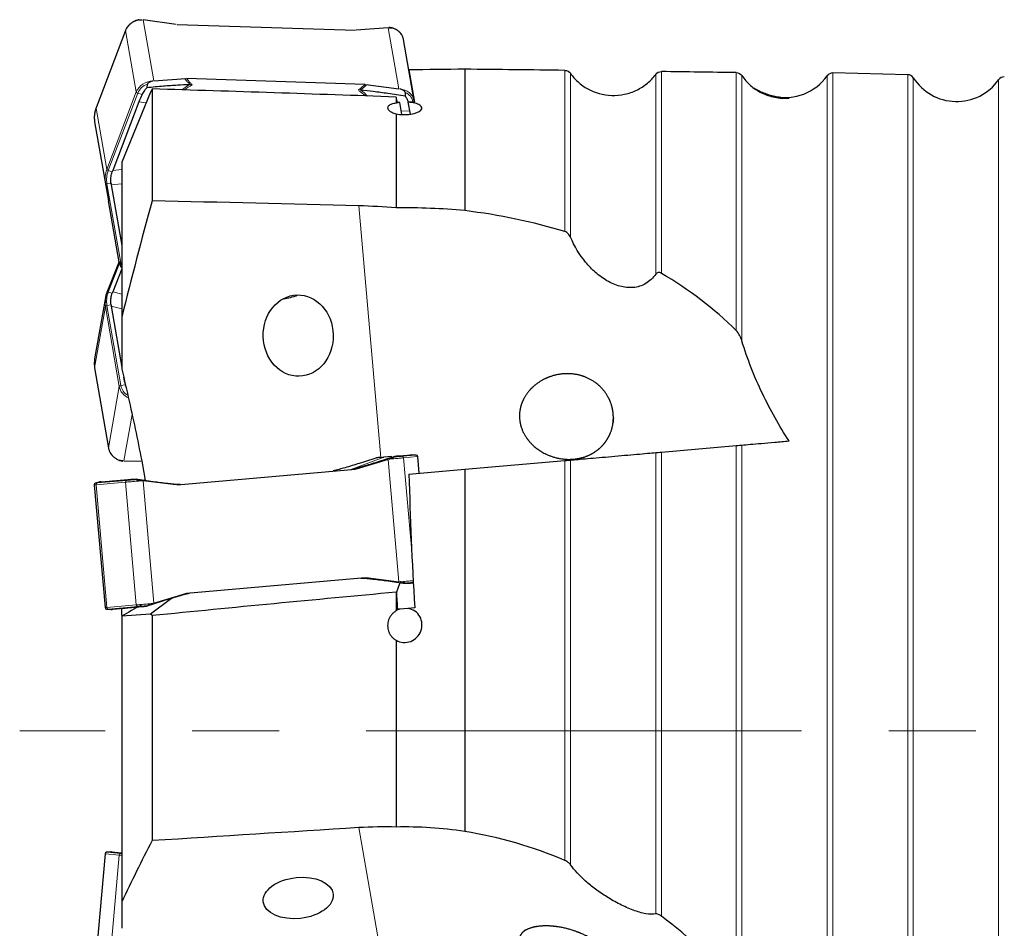
# Model space of a CAD drawing. Units: millimetres. Extents: x 15 to 204, y 6 to 291.
# Drawn here: x 51 to 80, y 212 to 239 of the extents above; entities that cross this region are included whole.
import ezdxf

# ---------------------------------------------------------------- set-up
doc = ezdxf.new("R2010")
doc.units = ezdxf.units.MM
doc.linetypes.add('CENTERX2', pattern=[20.32, 12.7, -2.54, 2.54, -2.54])
doc.layers.add('DÜNNE_LINIE', color=153, linetype='Continuous')

msp = doc.modelspace()

# ---------------------------------------------------------------- linework, layer by layer
at = {"color": 8, "linetype": 'Continuous', "lineweight": 0}
for p, q in [((55.1341, 237.1632), (54.822, 238.947)), ((62.2794, 236.9323), (61.9673, 238.7161)), ((54.3058, 238.6348), (53.446, 236.374)), ((54.6192, 236.8436), (54.3058, 238.6348)), ((67.122, 237.4741), (67.122, 232.7669)), ((67.2857, 237.3884), (67.2857, 232.6007)), ((69.7729, 237.3559), (69.7729, 231.5228)), ((69.9408, 237.4379), (69.9408, 231.5475)), ((72.122, 237.4068), (72.122, 229.8776)), ((72.2857, 237.3195), (72.2857, 229.5769)), ((74.7729, 237.3137), (74.7729, 199.0821)), ((74.9408, 237.3981), (74.9408, 198.9977)), ((77.122, 237.3474), (77.122, 199.0484)), ((77.2857, 237.2553), (77.2857, 199.1405)), ((79.7729, 237.1975), (79.7729, 199.1983)), ((53.7595, 234.5828), (54.6192, 236.8436)), ((54.6625, 236.8094), (53.8028, 234.5486)), ((54.7862, 236.7678), (54.6625, 236.8094)), ((54.6945, 236.5528), (54.9102, 236.5291)), ((62.6749, 236.5451), (62.6928, 236.5499)), ((62.6935, 236.5457), (62.6928, 236.5499)), ((53.7595, 234.5828), (53.446, 236.374)), ((62.5874, 236.2958), (62.3479, 236.2865)), ((53.7187, 234.1758), (53.4053, 235.967)), ((53.9182, 234.5098), (53.8028, 234.5486)), ((53.9327, 234.5495), (54.1988, 234.5763)), ((54.1213, 231.8742), (53.7187, 234.1758)), ((53.884, 234.1686), (53.7637, 234.1584)), ((53.7637, 234.1584), (54.1663, 231.8568)), ((54.1988, 234.1593), (53.8905, 234.1282)), ((61.111, 233.5184), (61.7533, 226.1766)), ((54.1315, 231.8326), (53.8028, 230.9969)), ((54.1988, 231.8595), (54.1663, 231.8568)), ((53.9182, 230.9692), (53.8028, 230.9969)), ((53.9327, 231.0077), (54.1988, 230.9394)), ((53.7187, 230.582), (53.4053, 228.7908)), ((54.1213, 228.2452), (53.7187, 230.582)), ((53.884, 230.631), (53.7637, 230.6101)), ((53.7637, 230.6101), (54.1663, 228.2733)), ((54.1988, 230.5109), (53.8905, 230.59)), ((53.4052, 228.7866), (53.4053, 228.7908)), ((53.4053, 228.7908), (53.8079, 226.454)), ((54.1213, 228.2452), (53.8079, 226.454)), ((54.2952, 228.2957), (54.1663, 228.2733)), ((54.4956, 227.4311), (54.2576, 226.0713)), ((53.8078, 226.4498), (53.8079, 226.454)), ((72.122, 226.5217), (72.122, 210.7688)), ((72.2857, 226.536), (72.2857, 210.5229)), ((61.8425, 226.1829), (60.9375, 225.8393)), ((62.2794, 222.5481), (61.9673, 226.1157)), ((62.2418, 226.2194), (62.3708, 226.2079)), ((62.3708, 226.2079), (62.7734, 226.2431)), ((62.8184, 226.1976), (62.4157, 226.1624)), ((62.6544, 223.4347), (62.4157, 226.1624)), ((62.653, 226.2539), (62.7734, 226.2431)), ((62.8609, 225.7114), (62.8184, 226.1976)), ((67.122, 226.0842), (67.122, 214.4119)), ((67.2857, 226.0986), (67.2857, 214.2864)), ((69.7729, 226.3162), (69.7729, 212.8504)), ((69.9408, 226.3308), (69.9408, 212.782)), ((53.4808, 225.4301), (54.3405, 225.5053)), ((54.3405, 225.5053), (54.4602, 225.5386)), ((55.1341, 221.923), (54.822, 225.4905)), ((54.3058, 225.4529), (53.446, 225.3777)), ((53.7595, 221.7953), (53.446, 225.3777)), ((53.4808, 225.4301), (53.5925, 225.4612)), ((54.6192, 221.8705), (54.3058, 225.4529)), ((62.5678, 222.4936), (62.6928, 222.5274)), ((62.6928, 222.5274), (62.6991, 222.5296)), ((62.6992, 222.5279), (62.6928, 222.5274)), ((53.7595, 221.7953), (54.6192, 221.8705)), ((54.6625, 221.8248), (53.8028, 221.7496)), ((53.9182, 221.7384), (53.8028, 221.7496)), ((54.7862, 221.8128), (54.6625, 221.8248)), ((61.111, 215.3684), (61.8021, 211.4186)), ((53.7187, 214.6041), (53.4053, 211.0217)), ((54.1213, 214.5689), (53.7187, 214.6041)), ((53.884, 214.6604), (53.7637, 214.6496)), ((53.7637, 214.6496), (54.1663, 214.6144)), ((54.1213, 214.5689), (53.8079, 210.9865)), ((54.1988, 214.6173), (54.1663, 214.6144))]:
    msp.add_line(p, q, dxfattribs=at)
at = {"color": 7, "linetype": 'Continuous', "lineweight": 30}
for p, q in [((55.7861, 238.816), (54.8223, 238.947)), ((55.8088, 238.8158), (61.0153, 238.6475)), ((61.9669, 238.7162), (61.0381, 238.6463)), ((54.3063, 238.6408), (53.4465, 236.38)), ((54.3073, 238.6386), (54.3058, 238.6348)), ((62.7292, 236.5815), (62.4157, 238.3727)), ((62.5746, 237.4878), (62.7376, 236.547)), ((64.1988, 237.507), (64.1988, 233.3791)), ((77.122, 237.3474), (74.9408, 237.3981)), ((54.9326, 236.9654), (54.9432, 237.0696)), ((55.1344, 237.1632), (56.0631, 237.233)), ((61.2924, 237.0636), (56.0859, 237.2318)), ((61.3151, 237.0633), (62.2791, 236.9324)), ((55.0362, 236.8372), (54.1988, 234.7893)), ((55.0814, 236.9301), (55.0814, 233.6675)), ((62.1988, 236.6956), (62.1988, 236.517)), ((62.4658, 236.8265), (62.4603, 236.7221)), ((54.6945, 236.5528), (53.9327, 234.5495)), ((62.3657, 236.1841), (62.305, 236.5342)), ((62.5448, 236.5413), (62.6054, 236.1919)), ((62.7292, 236.5815), (62.7352, 236.5469)), ((62.1988, 236.2062), (62.1988, 233.4598)), ((53.4053, 235.967), (53.8079, 233.6654)), ((54.1988, 234.7899), (54.1988, 230.2686)), ((53.8905, 234.1282), (54.1988, 232.3656)), ((54.1213, 231.8742), (53.8079, 233.6654)), ((54.1174, 231.8962), (53.7601, 230.9879)), ((54.1988, 231.6842), (53.9327, 231.0077)), ((53.7601, 230.9879), (53.7568, 230.9788)), ((53.7187, 230.8405), (53.4053, 229.0493)), ((53.8905, 230.59), (54.1988, 228.8004)), ((54.1988, 230.2686), (54.1988, 228.7481)), ((53.4052, 228.7866), (53.8078, 226.4498)), ((69.9408, 226.3308), (72.122, 226.5217)), ((54.258, 226.0713), (54.7779, 226.0643)), ((61.9669, 226.1157), (61.0381, 225.8321)), ((62.0737, 226.2031), (61.8425, 226.1829)), ((62.1353, 226.2043), (62.1438, 226.188)), ((62.2898, 226.222), (62.6466, 226.2532)), ((62.7841, 226.2441), (62.6593, 226.255)), ((62.8721, 225.7124), (62.8295, 226.1986)), ((64.1988, 225.8285), (67.122, 226.0842)), ((55.8088, 225.3755), (61.0153, 225.831)), ((62.5746, 225.6864), (64.1988, 225.8285)), ((64.1988, 225.8285), (64.1988, 215.2588)), ((53.607, 225.4624), (54.3688, 225.529)), ((54.6212, 225.5299), (54.6076, 225.5458)), ((55.7861, 225.3726), (54.8223, 225.4906)), ((54.8643, 225.5086), (54.876, 225.5399)), ((53.3941, 225.3731), (53.7075, 221.7907)), ((53.5519, 225.4582), (53.431, 225.4258)), ((61.2924, 222.6631), (56.0859, 222.2076)), ((61.3151, 222.6661), (62.2791, 222.5481)), ((62.3041, 222.513), (62.2073, 222.2413)), ((62.4658, 222.5075), (62.4603, 222.49)), ((62.7003, 222.5069), (62.6155, 222.4994)), ((55.651, 222.061), (55.0362, 221.6042)), ((55.1344, 221.923), (56.0631, 222.2066)), ((62.1988, 222.2407), (62.1988, 221.6976)), ((53.753, 221.7453), (53.8777, 221.7343)), ((54.6945, 221.8064), (53.9327, 221.7398)), ((54.1988, 221.5708), (54.1988, 221.7636)), ((54.9326, 221.8314), (54.9432, 221.8494)), ((62.305, 221.7479), (62.2361, 221.7419)), ((62.5448, 221.7689), (62.305, 221.7479)), ((62.741, 221.7861), (62.5448, 221.7689)), ((55.0362, 221.6042), (54.1988, 221.5392)), ((54.1988, 221.5411), (54.1988, 213.2003)), ((55.0814, 221.5573), (55.0814, 214.9888)), ((62.1988, 220.8378), (62.1988, 215.387)), ((53.7075, 214.6051), (53.3941, 211.0227)), ((53.8777, 214.6615), (53.753, 214.6505)), ((53.8905, 214.6597), (54.1988, 214.6327)), ((54.1988, 213.2003), (54.1988, 212.43))]:
    msp.add_line(p, q, dxfattribs=at)
at = {"color": 7, "linetype": 'Continuous', "lineweight": 30, "flags": 128}
msp.add_lwpolyline([(54.3063, 238.6408), (54.3058, 238.6389), (54.3058, 238.6348)], dxfattribs=at)
at = {"color": 8, "linetype": 'Continuous', "lineweight": 0, "flags": 128}
for points in [[(62.6928, 236.5499), (62.7009, 236.5525), (62.7083, 236.5557), (62.7149, 236.5594), (62.7204, 236.5635), (62.7248, 236.5679), (62.7277, 236.5725), (62.7292, 236.5771), (62.7292, 236.5815)], [(53.4465, 236.38), (53.446, 236.3781), (53.446, 236.374)], [(53.7637, 234.1584), (53.7552, 234.1581), (53.7471, 234.1585), (53.7396, 234.1598), (53.733, 234.1618), (53.7275, 234.1645), (53.7231, 234.1678), (53.7202, 234.1716), (53.7187, 234.1758)], [(54.1663, 231.8568), (54.1578, 231.8565), (54.1497, 231.8569), (54.1422, 231.8582), (54.1356, 231.8602), (54.1301, 231.8629), (54.1258, 231.8662), (54.1228, 231.87), (54.1213, 231.8742)], [(53.8028, 230.9969), (53.7946, 230.9984), (53.7868, 230.9991), (53.7797, 230.9988), (53.7733, 230.9977), (53.768, 230.9958), (53.7638, 230.993), (53.7609, 230.9895), (53.7601, 230.9879)], [(62.4157, 226.1624), (62.4061, 226.1616), (62.3918, 226.1603), (62.373, 226.1587), (62.3498, 226.1566), (62.3225, 226.1542), (62.2914, 226.1515), (62.2568, 226.1485), (62.2189, 226.1452), (62.1782, 226.1416), (62.135, 226.1378), (62.0898, 226.1339), (62.043, 226.1298), (61.995, 226.1256)], [(62.1438, 226.188), (62.1873, 226.1918), (62.2274, 226.1954), (62.2636, 226.1985), (62.2953, 226.2013), (62.3222, 226.2036), (62.3439, 226.2055), (62.3602, 226.207), (62.3708, 226.2079)], [(62.7734, 226.2431), (62.7802, 226.2437), (62.7836, 226.244), (62.7841, 226.2441)], [(62.8295, 226.1986), (62.829, 226.1986), (62.8254, 226.1982), (62.8184, 226.1976)], [(54.7927, 225.4955), (54.7438, 225.4912), (54.6953, 225.487), (54.6475, 225.4828), (54.6011, 225.4787), (54.5563, 225.4748), (54.5136, 225.4711), (54.4735, 225.4675), (54.4363, 225.4643), (54.4025, 225.4613), (54.3722, 225.4587), (54.3458, 225.4564), (54.3236, 225.4544), (54.3058, 225.4529)], [(54.3405, 225.5053), (54.3598, 225.507), (54.3843, 225.5092), (54.4138, 225.5118), (54.448, 225.5147), (54.4863, 225.5181), (54.5283, 225.5218), (54.5735, 225.5257), (54.6212, 225.5299)], [(53.446, 225.3777), (53.4289, 225.3762), (53.4151, 225.375), (53.4048, 225.374), (53.3979, 225.3734), (53.3945, 225.3731), (53.3941, 225.3731)], [(53.431, 225.4258), (53.4313, 225.4258), (53.4346, 225.4261), (53.4412, 225.4267), (53.4511, 225.4275), (53.4643, 225.4287), (53.4808, 225.4301)], [(62.3084, 222.5432), (62.3564, 222.5474), (62.4032, 222.5515), (62.4484, 222.5554), (62.4916, 222.5592), (62.5323, 222.5628), (62.5702, 222.5661), (62.6049, 222.5691), (62.636, 222.5718), (62.6632, 222.5742), (62.6864, 222.5763), (62.699, 222.5774)], [(62.6928, 222.5274), (62.6822, 222.5265), (62.6659, 222.525), (62.6442, 222.5231), (62.6173, 222.5208), (62.5856, 222.518), (62.5494, 222.5148), (62.5093, 222.5113), (62.4658, 222.5075)], [(53.7075, 221.7907), (53.7079, 221.7907), (53.7113, 221.791), (53.7182, 221.7916), (53.7285, 221.7925), (53.7423, 221.7938), (53.7595, 221.7953)], [(53.8028, 221.7496), (53.7863, 221.7482), (53.7731, 221.747), (53.7632, 221.7462), (53.7566, 221.7456), (53.7533, 221.7453), (53.753, 221.7453)], [(54.6192, 221.8705), (54.637, 221.872), (54.6592, 221.874), (54.6856, 221.8763), (54.7159, 221.8789), (54.7498, 221.8819), (54.7869, 221.8851), (54.827, 221.8887), (54.8697, 221.8924), (54.9145, 221.8963), (54.961, 221.9004), (55.0087, 221.9045), (55.0572, 221.9088), (55.1061, 221.9131)], [(54.9432, 221.8494), (54.8955, 221.8452), (54.8503, 221.8413), (54.8083, 221.8376), (54.77, 221.8342), (54.7358, 221.8312), (54.7063, 221.8287), (54.6818, 221.8265), (54.6625, 221.8248)], [(53.7187, 214.6041), (53.7116, 214.6047), (53.708, 214.605), (53.7075, 214.6051)], [(53.753, 214.6505), (53.7534, 214.6505), (53.7569, 214.6502), (53.7637, 214.6496)], [(54.197, 214.5623), (54.1872, 214.5631), (54.1641, 214.5651), (54.1452, 214.5668), (54.1309, 214.568), (54.1213, 214.5689)], [(54.1663, 214.6144), (54.1769, 214.6135), (54.1931, 214.612), (54.1973, 214.6117)]]:
    msp.add_lwpolyline(points, dxfattribs=at)
at = {"color": 8, "linetype": 'Continuous', "lineweight": 0}
for centre, radius, start, end in [((54.7874, 238.4258), 0.5252, 89.42144, 156.08888), ((61.9813, 238.2725), 0.4459, 12.98677, 88.23326), ((55.1016, 236.6336), 0.5261, 89.51293, 156.47747), ((55.085, 236.635), 0.4571, 108.07706, 157.57887), ((56.7952, 235.9138), 1.2991, 118.50518, 130.50466), ((56.8049, 235.9116), 1.2635, 115.87094, 128.55671), ((54.6759, 236.8708), 0.0628, 205.62078, 257.74506), ((60.5539, 236.0083), 1.0334, 43.98907, 56.94568), ((60.5694, 236.012), 1.0673, 41.82554, 55.72643), ((62.296, 236.483), 0.4442, 12.81977, 88.40001), ((62.3206, 236.4759), 0.3794, 11.23927, 67.50298), ((54.1635, 236.0966), 0.7692, 158.85907, 189.69685), ((54.4769, 234.3054), 0.7692, 158.85925, 189.69671), ((54.4905, 234.2826), 0.7373, 158.85729, 189.69942), ((53.8161, 234.6099), 0.0628, 205.61591, 257.74993), ((54.5062, 231.9165), 0.3451, 189.96792, 206.48291), ((54.4718, 230.7339), 0.7189, 158.54191, 189.9143), ((54.4722, 230.7122), 0.7647, 180.85206, 189.80056), ((53.7653, 230.5574), 0.0528, 91.79316, 152.15277), ((54.1578, 228.9209), 0.7637, 180.37757, 189.80475), ((54.1679, 228.2205), 0.0528, 91.79316, 152.15277), ((54.5816, 228.3405), 0.4701, 191.69963, 245.85753), ((54.5813, 228.3568), 0.4233, 191.38234, 240.4779), ((54.2932, 226.5654), 0.4979, 192.93484, 262.53413), ((62.3661, 226.1583), 0.0498, 4.75072, 84.61355), ((62.7687, 226.1935), 0.0498, 4.75127, 84.613), ((54.3548, 225.4581), 0.0493, 106.86708, 186.13762), ((53.4951, 225.3829), 0.0493, 106.86768, 186.13749), ((53.8087, 221.7986), 0.0493, 183.86159, 263.13318), ((54.6684, 221.8738), 0.0493, 183.86657, 263.1282), ((53.7683, 214.6), 0.0498, 95.38752, 175.24317), ((54.171, 214.5648), 0.0498, 95.38811, 175.24288)]:
    msp.add_arc(centre, radius, start, end, dxfattribs=at)
at = {"color": 7, "linetype": 'Continuous', "lineweight": 30}
for centre, radius, start, end in [((73.5488, 238.1807), 1.5, 257.66134, 324.6933), ((74.9361, 237.1981), 0.2, 88.66778, 144.6933), ((77.1173, 237.1474), 0.2, 32.64226, 88.66778), ((78.5488, 238.0644), 1.5, 212.64226, 324.6933), ((79.9361, 237.0819), 0.2, 88.66778, 144.6933), ((54.4542, 230.7118), 0.7467, 159.23078, 180.84456), ((58.8203, 231.9697), 1.1645, 274.4081, 295.35193), ((54.1418, 228.9206), 0.7477, 170.08762, 180.36565), ((62.7797, 226.1942), 0.05, 5, 85), ((53.4439, 225.3775), 0.05, 105, 185), ((53.7573, 221.7951), 0.05, 185, 265), ((53.7573, 214.6007), 0.05, 95, 175)]:
    msp.add_arc(centre, radius, start, end, dxfattribs=at)
for centre, major_axis, ratio, start_param, end_param in [((-23.0193, 218.1979), (222.3133, 9.781), 0.0756219, 1.1643185, 1.1722479), ((65.9227, 218.1979), (-3.3778, 19.45), 0.0007343, 5.9450026, 6.1546804), ((-93.238, 215.1262), (264.1622, 11.6175), 0.0729013, 0.9152499, 0.9291021), ((-93.238, 215.1262), (264.1622, 11.6175), 0.0729013, 0.8912085, 0.901752), ((60.978, 234.4412), (6.3494, -1.9183), 0.6629358, 3.0421591, 3.0951438), ((65.4152, 218.1979), (-3.3778, 19.45), 0.0007343, 5.9426925, 5.9688719), ((21.7282, 218.1979), (222.3133, 9.781), 0.0756219, 1.3839204, 1.3842357), ((21.7282, 218.1979), (222.3133, 9.781), 0.0756219, 1.3819257, 1.3828231), ((63.5129, 233.2146), (9.6616, -0.9947), 0.3666547, 3.0440468, 3.0556258), ((63.5129, 233.2146), (9.6312, -1.2922), 0.3497919, 3.2402812, 3.2518602), ((-112.8441, 218.4067), (371.3199, -0.2473), 0.0464171, 1.0832603, 1.1015524), ((63.5129, 230.4844), (9.6685, -0.0812), 0.3469791, 3.0092335, 3.0208125), ((63.5129, 230.4844), (9.6408, -0.3808), 0.3656481, 3.2078273, 3.2194062), ((60.7978, 229.6585), (6.5493, 1.1466), 0.6492387, 3.1398389, 3.1928236), ((55.559, 226.7921), (6.4755, -0.5591), 0.0429394, 5.9897912, 6.0427759), ((55.7393, 226.8079), (6.5914, -0.5753), 0.0194037, 6.120469, 6.1734536), ((53.0242, 227.0612), (9.6685, -0.7893), 0.0228605, 6.1497769, 6.1613559), ((53.0242, 227.0612), (9.6418, -0.8031), 0.0107619, 6.2207095, 6.2322885), ((60.2708, 227.2043), (6.3914, 1.7112), 0.0194037, 3.2513243, 3.304309), ((60.4511, 227.2201), (6.28, 1.6751), 0.0429394, 3.3820021, 3.4349867), ((65.9227, 218.1979), (-1.7404, 19.4483), 0.1488565, 1.162255, 1.3719328), ((62.9007, 227.9253), (9.3846, 2.4562), 0.0228605, 3.2634221, 3.275001), ((56.2662, 220.785), (6.3914, 1.7112), 0.0194037, 0.1097317, 0.1627163), ((65.4152, 218.1979), (-1.7404, 19.4483), 0.1488565, 1.3480635, 1.3742429), ((63.5129, 220.9281), (9.6685, -0.7893), 0.0228605, 3.0081843, 3.0197632), ((60.7978, 221.1814), (6.5914, -0.5753), 0.0194037, 2.9788763, 3.031861), ((60.978, 221.1972), (6.4755, -0.5591), 0.0429394, 2.8481986, 2.9011832), ((-112.8441, 194.5828), (371.3194, 27.9172), 0.023383, 1.0814713, 1.0997635), ((63.5129, 215.4677), (9.6418, 0.8031), 0.0107619, 3.1924895, 3.2040685), ((63.5129, 215.4677), (9.6685, 0.7893), 0.0228605, 3.2634221, 3.275001)]:
    msp.add_ellipse(centre, major_axis=major_axis, ratio=ratio, start_param=start_param, end_param=end_param, dxfattribs=at)
for centre, major_axis, ratio in [((59.3441, 229.7302), (-0.0303, 1.187), 0.8599713), ((59.3441, 213.3159), (1.0192, 0.1102), 0.5844749)]:
    msp.add_ellipse(centre, major_axis=major_axis, ratio=ratio, dxfattribs=at)
for points, knots in [([(54.6933, 238.947), (54.6878, 238.9461), (54.6671, 238.9426), (54.6318, 238.9326), (54.5881, 238.9173), (54.546, 238.8982), (54.5059, 238.876), (54.4682, 238.8506), (54.4331, 238.8223), (54.401, 238.7913), (54.3722, 238.758), (54.3469, 238.7225), (54.3258, 238.686), (54.3131, 238.6584), (54.3073, 238.6434), (54.3063, 238.6408)], [0, 0, 0, 0, 0.0311544, 0.1182768, 0.2054138, 0.2925513, 0.3796908, 0.4668078, 0.5538952, 0.6409193, 0.7278605, 0.8146903, 0.9013699, 0.9830152, 1, 1, 1, 1]), ([(54.6933, 238.947), (54.6957, 238.9476), (54.7096, 238.9511), (54.743, 238.9535), (54.7741, 238.9517), (54.7926, 238.9507)], [0, 0, 0, 0, 0.0781511, 0.4490787, 1, 1, 1, 1]), ([(62.079, 238.7101), (62.069, 238.7126), (62.0443, 238.7188), (62.0137, 238.723), (61.9933, 238.7247), (61.9882, 238.7252)], [0, 0, 0, 0, 0.3390846, 0.834605, 1, 1, 1, 1]), ([(61.9952, 238.718), (62.0111, 238.7182), (62.0403, 238.7186), (62.0669, 238.7127), (62.079, 238.71)], [0, 0, 0, 0, 0.5433815, 1, 1, 1, 1]), ([(62.4157, 238.3727), (62.4143, 238.3802), (62.4103, 238.401), (62.4003, 238.4344), (62.3848, 238.4722), (62.3654, 238.5084), (62.3421, 238.5426), (62.3152, 238.5747), (62.285, 238.6043), (62.2517, 238.6313), (62.2155, 238.6552), (62.1768, 238.6761), (62.1359, 238.6933), (62.1031, 238.7047), (62.0837, 238.7091), (62.079, 238.7101)], [0, 0, 0, 0, 0.0471413, 0.1307713, 0.2144223, 0.2981304, 0.381943, 0.4659026, 0.5500333, 0.6343451, 0.7188365, 0.803494, 0.8882945, 0.9732179, 1, 1, 1, 1]), ([(67.2857, 237.3884), (67.3487, 237.2957), (67.4222, 237.2109), (67.5906, 237.0574), (67.6867, 236.9883), (67.9957, 236.8176), (68.2385, 236.7485), (68.6123, 236.7368), (68.7405, 236.7481), (68.9859, 236.8005), (69.107, 236.8422), (69.3307, 236.951), (69.4347, 237.0185), (69.6216, 237.1742), (69.7029, 237.2609), (69.7729, 237.3559)], [0, 0, 0, 0, 0.125, 0.125, 0.25, 0.25, 0.5, 0.5, 0.625, 0.625, 0.75, 0.75, 0.875, 0.875, 1, 1, 1, 1]), ([(72.2857, 237.3195), (72.3555, 237.2153), (72.4382, 237.1207), (72.6305, 236.9514), (72.7408, 236.8769), (72.9779, 236.7593), (73.1085, 236.7142), (73.3792, 236.6609), (73.5185, 236.6522), (73.6603, 236.6632)], [0, 0, 0, 0, 0.25, 0.25, 0.5, 0.5, 0.75, 0.75, 1, 1, 1, 1]), ([(54.9315, 236.9677), (54.9238, 236.9599), (54.8971, 236.933), (54.858, 236.8865), (54.8168, 236.8274), (54.7964, 236.7877), (54.7862, 236.7678)], [0, 0, 0, 0, 0.127829, 0.443805, 0.7202098, 1, 1, 1, 1]), ([(56.1752, 237.0554), (56.0589, 237.0503), (55.8034, 237.0392), (55.3887, 237.0081), (55.0906, 236.9806), (54.9295, 236.9658)], [0, 0, 0, 0, 0.27740123, 0.60946272, 1, 1, 1, 1]), ([(55.1059, 237.16), (55.0899, 237.157), (55.0577, 237.1511), (55.0163, 237.1348), (54.9817, 237.115), (54.9598, 237.0975), (54.9477, 237.0818), (54.944, 237.0742), (54.9434, 237.0704), (54.9432, 237.0695)], [0, 0, 0, 0, 0.2588257, 0.5172439, 0.6833628, 0.8705429, 0.9382948, 0.9860137, 1, 1, 1, 1]), ([(56.2536, 237.0485), (56.2527, 237.0486), (56.2336, 237.0511), (56.2147, 237.0527), (56.1968, 237.0541)], [0, 0, 0, 0, 0.0489476, 1, 1, 1, 1]), ([(62.4633, 236.7224), (62.2956, 236.7478), (61.9854, 236.7949), (61.5545, 236.8534), (61.2906, 236.8813), (61.1705, 236.894)], [0, 0, 0, 0, 0.3905369, 0.7225954, 1, 1, 1, 1]), ([(62.4658, 236.8265), (62.4654, 236.8296), (62.4643, 236.8379), (62.4522, 236.8558), (62.4298, 236.8767), (62.3976, 236.8969), (62.3573, 236.9152), (62.3268, 236.9228), (62.3085, 236.9272)], [0, 0, 0, 0, 0.0498895, 0.1353397, 0.3282314, 0.5209221, 0.7139621, 1, 1, 1, 1]), ([(62.5598, 236.5417), (62.5573, 236.5499), (62.5498, 236.5746), (62.5315, 236.6154), (62.5051, 236.6636), (62.4812, 236.699), (62.4665, 236.7181), (62.4633, 236.7222)], [0, 0, 0, 0, 0.1277829, 0.3883919, 0.6576815, 0.9270136, 1, 1, 1, 1]), ([(73.6603, 236.6632), (73.6266, 236.664), (73.5593, 236.6657), (73.4346, 236.6771), (73.2876, 236.6997), (73.1216, 236.7396), (72.9623, 236.7919), (72.8198, 236.8528), (72.7112, 236.9071), (72.6553, 236.9424), (72.6367, 236.954)], [0, 0, 0, 0, 0.0873768, 0.1748193, 0.3325532, 0.4904115, 0.6482841, 0.8060381, 0.9357684, 1, 1, 1, 1]), ([(62.1988, 236.517), (62.1737, 236.5134), (62.1499, 236.5089), (62.1279, 236.5037), (62.1058, 236.4985), (62.0853, 236.4924), (62.0668, 236.4858), (62.0484, 236.4791), (62.0318, 236.4717), (62.0174, 236.4637), (62.0033, 236.4558), (61.9912, 236.4473), (61.9814, 236.4383), (61.9719, 236.4295), (61.9645, 236.4202), (61.9595, 236.4105), (61.9571, 236.4057), (61.9552, 236.4007), (61.9539, 236.3958), (61.9514, 236.386), (61.9512, 236.376), (61.9533, 236.3659), (61.9554, 236.3559), (61.9597, 236.3458), (61.9663, 236.3356), (61.9727, 236.3257), (61.9813, 236.3157), (61.992, 236.3059), (62.0026, 236.2961), (62.0152, 236.2865), (62.0297, 236.2772), (62.0441, 236.268), (62.0604, 236.259), (62.0783, 236.2504), (62.0954, 236.2422), (62.1141, 236.2344), (62.1339, 236.2271), (62.1543, 236.2196), (62.1761, 236.2126), (62.1988, 236.2062)], [0, 0, 0, 0, 0.0000894233, 0.0000894233, 0.0000894233, 0.0001788431, 0.0001788431, 0.0001788431, 0.0002679577, 0.0002679577, 0.0002679577, 0.0003559257, 0.0003559257, 0.0003559257, 0.0004423208, 0.0004423208, 0.0004423208, 0.0004852963, 0.0004852963, 0.0004852963, 0.0005690614, 0.0005690614, 0.0005690614, 0.0006512598, 0.0006512598, 0.0006512598, 0.0007322114, 0.0007322114, 0.0007322114, 0.0008123446, 0.0008123446, 0.0008123446, 0.0008921298, 0.0008921298, 0.0008921298, 0.0009684479, 0.0009684479, 0.0009684479, 0.0010467805, 0.0010467805, 0.0010467805, 0.0010467805]), ([(62.1988, 236.2062), (62.3261, 236.1783), (62.4866, 236.1741), (62.7604, 236.214), (62.8714, 236.257), (62.9734, 236.3574), (62.9633, 236.4139), (62.8568, 236.4804), (62.8068, 236.4994), (62.6871, 236.5279), (62.6173, 236.5374), (62.5448, 236.5413)], [0, 0, 0, 0, 0.25, 0.25, 0.5, 0.5, 0.75, 0.75, 0.875, 0.875, 1, 1, 1, 1]), ([(53.4465, 236.38), (53.4429, 236.3701), (53.4324, 236.3417), (53.4184, 236.2941), (53.4059, 236.2374), (53.3976, 236.1802), (53.3936, 236.1228), (53.3939, 236.0656), (53.3979, 236.0136), (53.4031, 235.9809), (53.4053, 235.967)], [0, 0, 0, 0, 0.0744543, 0.2120414, 0.3495559, 0.4869558, 0.6242426, 0.7614335, 0.8985478, 1, 1, 1, 1]), ([(53.884, 234.1686), (53.8815, 234.1909), (53.8763, 234.2355), (53.8767, 234.3039), (53.8835, 234.373), (53.8968, 234.4422), (53.9111, 234.4873), (53.9182, 234.5098)], [0, 0, 0, 0, 0.1971445, 0.3942768, 0.5971696, 0.800066, 1, 1, 1, 1]), ([(67.2857, 232.6007), (67.2696, 232.6383), (67.2478, 232.673), (67.193, 232.7314), (67.1599, 232.7553), (67.122, 232.7669)], [0, 0, 0, 0, 0.5, 0.5, 1, 1, 1, 1]), ([(69.7729, 231.5228), (69.6933, 231.4108), (69.5952, 231.3175), (69.3692, 231.1843), (69.2423, 231.1454), (68.9829, 231.123), (68.8493, 231.1388), (68.5938, 231.2093), (68.4682, 231.2647), (68.2327, 231.4014), (68.1221, 231.4825), (67.9129, 231.6657), (67.815, 231.7677), (67.5478, 232.0915), (67.3993, 232.3365), (67.2857, 232.6007)], [0, 0, 0, 0, 0.125, 0.125, 0.25, 0.25, 0.375, 0.375, 0.5, 0.5, 0.625, 0.625, 0.75, 0.75, 1, 1, 1, 1]), ([(54.1213, 231.8742), (54.1227, 231.8667), (54.1268, 231.8459), (54.1367, 231.8126), (54.1521, 231.7747), (54.1719, 231.7387), (54.1876, 231.714), (54.1977, 231.7021), (54.1988, 231.7008)], [0, 0, 0, 0, 0.1201846, 0.3334099, 0.546681, 0.7600905, 0.9737694, 1, 1, 1, 1]), ([(69.9408, 231.5475), (69.9243, 231.5571), (69.9066, 231.5646), (69.8885, 231.5685), (69.874, 231.5715), (69.859, 231.5722), (69.8446, 231.5698), (69.83, 231.5674), (69.8157, 231.5617), (69.8031, 231.5531), (69.7916, 231.5452), (69.7813, 231.5347), (69.7729, 231.5228)], [0.00000025236, 0.00000025236, 0.00000025236, 0.00000025236, 0.00006317768, 0.00006317768, 0.00006317768, 0.00011323752, 0.00011323752, 0.00011323752, 0.0001638568, 0.0001638568, 0.0001638568, 0.00021016381, 0.00021016381, 0.00021016381, 0.00021016381]), ([(53.884, 230.631), (53.8815, 230.6537), (53.8763, 230.6989), (53.8767, 230.7675), (53.8835, 230.836), (53.8968, 230.9039), (53.9111, 230.9476), (53.9182, 230.9692)], [0, 0, 0, 0, 0.1971426, 0.394277, 0.5971689, 0.8000646, 1, 1, 1, 1]), ([(72.2857, 229.5769), (72.2687, 229.6348), (72.2467, 229.6893), (72.1928, 229.7912), (72.1607, 229.8392), (72.122, 229.8776)], [0, 0, 0, 0, 0.5, 0.5, 1, 1, 1, 1]), ([(73.6603, 226.6563), (73.5188, 226.8705), (73.3828, 227.0972), (73.1246, 227.5601), (73.0019, 227.7975), (72.6534, 228.5265), (72.4453, 229.0336), (72.2857, 229.5769)], [0, 0, 0, 0, 0.25, 0.25, 0.5, 0.5, 1, 1, 1, 1]), ([(53.3945, 228.9136), (53.3944, 228.9047), (53.3942, 228.8767), (53.3979, 228.8343), (53.403, 228.801), (53.4052, 228.7866)], [0, 0, 0, 0, 0.2100749, 0.6601704, 1, 1, 1, 1]), ([(54.1988, 228.7481), (54.2706, 228.4392), (54.4141, 227.8215), (54.6137, 226.8911), (54.771, 226.1195), (54.8549, 225.6566), (54.8822, 225.5061)], [0, 0, 0, 0, 0.2870799, 0.5741579, 0.8614706, 1, 1, 1, 1]), ([(68.5405, 227.1922), (68.5339, 227.4579), (68.5223, 227.5445), (68.4816, 227.7142), (68.4518, 227.798), (68.34, 228.0329), (68.2331, 228.1728), (67.9787, 228.3969), (67.8302, 228.4827), (67.5137, 228.5947), (67.3468, 228.6213), (67.0096, 228.6171), (66.843, 228.5869), (66.5224, 228.471), (66.3727, 228.387), (66.1078, 228.166), (65.9948, 228.0297), (65.8766, 227.7948), (65.8465, 227.7133), (65.8064, 227.5437), (65.7966, 227.4546), (65.8008, 227.1922), (65.8488, 227.0178), (66.0152, 226.7083), (66.1321, 226.5732), (66.5369, 226.2454), (66.8795, 226.1265), (67.3831, 226.1162), (67.5525, 226.1412), (67.7885, 226.2226), (67.8642, 226.2568), (68.0089, 226.3406), (68.0783, 226.3907), (68.2033, 226.5027), (68.2598, 226.565), (68.36, 226.7032), (68.4033, 226.779), (68.5058, 227.0155), (68.5405, 227.1922), (68.5339, 227.4579)], [-0.0625, -0.0625, 0, 0, 0.03125, 0.03125, 0.0625, 0.0625, 0.125, 0.125, 0.1875, 0.1875, 0.25, 0.25, 0.3125, 0.3125, 0.375, 0.375, 0.4375, 0.4375, 0.46875, 0.46875, 0.5, 0.5, 0.5625, 0.5625, 0.625, 0.625, 0.75, 0.75, 0.8125, 0.8125, 0.84375, 0.84375, 0.875, 0.875, 0.90625, 0.90625, 0.9375, 0.9375, 1, 1, 1.03125, 1.03125]), ([(54.2952, 228.2957), (54.2999, 228.2786), (54.3062, 228.2554), (54.3158, 228.2327), (54.3184, 228.2268)], [0, 0, 0, 0, 0.7389193, 1, 1, 1, 1]), ([(72.2857, 226.536), (72.3555, 226.5421), (72.4382, 226.5493), (72.6305, 226.5662), (72.7408, 226.5758), (72.9779, 226.5966), (73.1085, 226.608), (73.3792, 226.6317), (73.5185, 226.6439), (73.6603, 226.6563)], [0, 0, 0, 0, 0.25, 0.25, 0.5, 0.5, 0.75, 0.75, 1, 1, 1, 1]), ([(53.8078, 226.4498), (53.8093, 226.4422), (53.8133, 226.4212), (53.8232, 226.3871), (53.8387, 226.3481), (53.8582, 226.3103), (53.8815, 226.2742), (53.9084, 226.2399), (53.9387, 226.2079), (53.9721, 226.1783), (54.0083, 226.1515), (54.0471, 226.1275), (54.0882, 226.1072), (54.1173, 226.0944), (54.1329, 226.0896), (54.1338, 226.0893)], [0, 0, 0, 0, 0.0478632, 0.1332136, 0.2186792, 0.3043221, 0.3901485, 0.4761564, 0.5623264, 0.6486334, 0.7350605, 0.8215845, 0.9081829, 0.9948378, 1, 1, 1, 1]), ([(54.1338, 226.0893), (54.1476, 226.0848), (54.1753, 226.0756), (54.2081, 226.0683), (54.2268, 226.0651), (54.231, 226.0643)], [0, 0, 0, 0, 0.4342693, 0.87212445, 1, 1, 1, 1]), ([(54.2284, 226.072), (54.2118, 226.0732), (54.1789, 226.0757), (54.1487, 226.0848), (54.1338, 226.0893)], [0, 0, 0, 0, 0.5035688, 1, 1, 1, 1]), ([(61.6075, 226.1579), (61.4464, 226.1049), (61.1484, 226.0068), (60.7336, 225.8787), (60.4781, 225.8114), (60.3618, 225.7807)], [0, 0, 0, 0, 0.3905369, 0.7225957, 1, 1, 1, 1]), ([(60.8922, 225.8271), (61.0087, 225.8578), (61.2648, 225.9252), (61.6797, 226.0533), (61.9775, 226.1513), (62.1384, 226.2043)], [0, 0, 0, 0, 0.277404, 0.6094637, 1, 1, 1, 1]), ([(61.7508, 226.1765), (61.7426, 226.1759), (61.7262, 226.1748), (61.6953, 226.1712), (61.6598, 226.1663), (61.6295, 226.1616), (61.6114, 226.1585), (61.6076, 226.1579)], [0, 0, 0, 0, 0.2300492, 0.4601026, 0.6978179, 0.9355743, 1, 1, 1, 1]), ([(61.9952, 226.1251), (62.011, 226.1306), (62.0426, 226.1416), (62.0816, 226.1568), (62.1131, 226.1702), (62.1321, 226.1793), (62.1415, 226.1851), (62.1438, 226.1872), (62.1438, 226.1879), (62.1438, 226.188)], [0, 0, 0, 0, 0.25876733, 0.51713869, 0.68332482, 0.870556, 0.93833026, 0.98605945, 1, 1, 1, 1]), ([(62.1416, 226.2049), (62.1461, 226.2058), (62.1656, 226.2094), (62.1941, 226.2142), (62.2234, 226.2183), (62.2356, 226.2191), (62.2418, 226.2194)], [0, 0, 0, 0, 0.0982986, 0.4249654, 0.7107427, 1, 1, 1, 1]), ([(62.6188, 226.2509), (62.6258, 226.2516), (62.6398, 226.2531), (62.6535, 226.2544), (62.6573, 226.2547), (62.6592, 226.2549)], [0, 0, 0, 0, 0.3301324, 0.6602476, 1, 1, 1, 1]), ([(62.6593, 226.2548), (62.6596, 226.2548), (62.6603, 226.2548), (62.6558, 226.2542), (62.653, 226.2539)], [0, 0, 0, 0, 0.3675358, 1, 1, 1, 1]), ([(67.2857, 226.0986), (67.3487, 226.1041), (67.4222, 226.1105), (67.5906, 226.1252), (67.6867, 226.1336), (67.9957, 226.1607), (68.2385, 226.1819), (68.6123, 226.2146), (68.7405, 226.2258), (68.9859, 226.2473), (69.107, 226.2579), (69.3307, 226.2775), (69.4347, 226.2866), (69.6216, 226.3029), (69.7029, 226.31), (69.7729, 226.3162)], [0, 0, 0, 0, 0.125, 0.125, 0.25, 0.25, 0.5, 0.5, 0.625, 0.625, 0.75, 0.75, 0.875, 0.875, 1, 1, 1, 1]), ([(54.4602, 225.5386), (54.4684, 225.5395), (54.4848, 225.5412), (54.5159, 225.5431), (54.5517, 225.5445), (54.5824, 225.545), (54.6007, 225.5452), (54.6046, 225.5452)], [0, 0, 0, 0, 0.2299622, 0.4599355, 0.6975617, 0.9352293, 1, 1, 1, 1]), ([(54.6046, 225.5452), (54.7724, 225.521), (55.083, 225.4762), (55.5137, 225.422), (55.777, 225.4001), (55.8969, 225.3901)], [0, 0, 0, 0, 0.3905372, 0.7225979, 1, 1, 1, 1]), ([(54.6212, 225.5299), (54.6222, 225.5294), (54.6248, 225.5279), (54.6397, 225.5236), (54.6653, 225.5177), (54.7003, 225.5106), (54.7429, 225.5028), (54.774, 225.4979), (54.7926, 225.495)], [0, 0, 0, 0, 0.0498628, 0.1352499, 0.3279637, 0.5205303, 0.7134569, 1, 1, 1, 1]), ([(53.5925, 225.4612), (53.5855, 225.4607), (53.5713, 225.4597), (53.5583, 225.4586), (53.5516, 225.4581), (53.5519, 225.458), (53.552, 225.458)], [0, 0, 0, 0, 0.2882686, 0.5765271, 0.8732087, 1, 1, 1, 1]), ([(62.4633, 222.4905), (62.2956, 222.5148), (61.9854, 222.5596), (61.5545, 222.6138), (61.2906, 222.6357), (61.1705, 222.6456)], [0, 0, 0, 0, 0.390537, 0.7225954, 1, 1, 1, 1]), ([(62.4658, 222.5075), (62.4654, 222.5081), (62.4643, 222.5097), (62.4522, 222.5142), (62.4298, 222.5205), (62.3976, 222.5278), (62.3573, 222.5358), (62.3268, 222.5407), (62.3085, 222.5437)], [0, 0, 0, 0, 0.0498844, 0.1353377, 0.3282266, 0.5209207, 0.7139625, 1, 1, 1, 1]), ([(62.5678, 222.4936), (62.5629, 222.4931), (62.5531, 222.4919), (62.5317, 222.4908), (62.5051, 222.4903), (62.4812, 222.4904), (62.4665, 222.4905), (62.4633, 222.4906)], [0, 0, 0, 0, 0.2300499, 0.4600993, 0.6978184, 0.9355708, 1, 1, 1, 1]), ([(56.1752, 222.2086), (56.0589, 222.1779), (55.8034, 222.1106), (55.3887, 221.9825), (55.0906, 221.8844), (54.9295, 221.8314)], [0, 0, 0, 0, 0.2774012, 0.6094627, 1, 1, 1, 1]), ([(53.8777, 221.7345), (53.8776, 221.7345), (53.8772, 221.7344), (53.8838, 221.735), (53.8967, 221.7362), (53.9111, 221.7377), (53.9182, 221.7384)], [0, 0, 0, 0, 0.1142912, 0.410966, 0.7076509, 1, 1, 1, 1]), ([(54.9315, 221.8318), (54.9238, 221.8305), (54.8971, 221.826), (54.858, 221.8202), (54.8168, 221.815), (54.7964, 221.8136), (54.7862, 221.8128)], [0, 0, 0, 0, 0.1278302, 0.4438103, 0.720214, 1, 1, 1, 1]), ([(55.1059, 221.9135), (55.0899, 221.908), (55.0577, 221.897), (55.0163, 221.8816), (54.9817, 221.8679), (54.9598, 221.8585), (54.9477, 221.8525), (54.944, 221.8503), (54.9434, 221.8496), (54.9432, 221.8494)], [0, 0, 0, 0, 0.2588257, 0.5172435, 0.6833627, 0.8705454, 0.9382918, 0.9860195, 1, 1, 1, 1]), ([(62.1988, 220.8378), (62.3261, 220.7648), (62.4866, 220.7539), (62.7604, 220.8582), (62.8714, 220.971), (62.9734, 221.2431), (62.9633, 221.4006), (62.8568, 221.5908), (62.8068, 221.6461), (62.6871, 221.7295), (62.6173, 221.7575), (62.5448, 221.7689)], [0, 0, 0, 0, 0.25, 0.25, 0.5, 0.5, 0.75, 0.75, 0.875, 0.875, 1, 1, 1, 1]), ([(62.1988, 221.6976), (62.1737, 221.6822), (62.1499, 221.6646), (62.1279, 221.6453), (62.1058, 221.6259), (62.0853, 221.6046), (62.0668, 221.5819), (62.0484, 221.5592), (62.0318, 221.5349), (62.0174, 221.5095), (62.0033, 221.4844), (61.9912, 221.458), (61.9814, 221.4309), (61.9719, 221.4042), (61.9645, 221.3766), (61.9595, 221.3487), (61.9571, 221.3348), (61.9552, 221.3207), (61.9539, 221.3066), (61.9514, 221.2792), (61.9512, 221.2514), (61.9533, 221.2239), (61.9554, 221.1969), (61.9597, 221.1699), (61.9663, 221.1435), (61.9727, 221.1175), (61.9813, 221.092), (61.992, 221.0674), (62.0026, 221.043), (62.0152, 221.0194), (62.0297, 220.997), (62.0441, 220.9748), (62.0604, 220.9536), (62.0783, 220.9339), (62.0954, 220.9152), (62.1141, 220.8976), (62.1339, 220.8817), (62.1543, 220.8654), (62.1761, 220.8507), (62.1988, 220.8378)], [0, 0, 0, 0, 0.0000894233, 0.0000894233, 0.0000894233, 0.0001788431, 0.0001788431, 0.0001788431, 0.0002679577, 0.0002679577, 0.0002679577, 0.0003559257, 0.0003559257, 0.0003559257, 0.0004423208, 0.0004423208, 0.0004423208, 0.0004852963, 0.0004852963, 0.0004852963, 0.0005690614, 0.0005690614, 0.0005690614, 0.0006512598, 0.0006512598, 0.0006512598, 0.0007322114, 0.0007322114, 0.0007322114, 0.0008123446, 0.0008123446, 0.0008123446, 0.0008921298, 0.0008921298, 0.0008921298, 0.0009684479, 0.0009684479, 0.0009684479, 0.0010467805, 0.0010467805, 0.0010467805, 0.0010467805]), ([(53.884, 214.6604), (53.8813, 214.6607), (53.8768, 214.6613), (53.8774, 214.6613), (53.8777, 214.6613)], [0, 0, 0, 0, 0.6236319, 1, 1, 1, 1]), ([(53.8777, 214.6614), (53.8795, 214.6612), (53.8832, 214.6609), (53.8968, 214.6596), (53.9111, 214.6581), (53.9182, 214.6574)], [0, 0, 0, 0, 0.33495752, 0.66992639, 1, 1, 1, 1]), ([(67.2857, 214.2864), (67.2696, 214.3089), (67.2478, 214.3317), (67.193, 214.3751), (67.1599, 214.3958), (67.122, 214.4119)], [0, 0, 0, 0, 0.5, 0.5, 1, 1, 1, 1]), ([(69.7729, 212.8504), (69.6933, 212.8362), (69.5952, 212.8382), (69.3692, 212.8765), (69.2423, 212.9128), (68.9829, 213.0091), (68.8493, 213.0693), (68.5938, 213.1998), (68.4682, 213.2717), (68.2327, 213.4196), (68.1221, 213.4956), (67.9129, 213.6515), (67.815, 213.7312), (67.5478, 213.9682), (67.3993, 214.1282), (67.2857, 214.2864)], [0, 0, 0, 0, 0.125, 0.125, 0.25, 0.25, 0.375, 0.375, 0.5, 0.5, 0.625, 0.625, 0.75, 0.75, 1, 1, 1, 1]), ([(69.9408, 212.782), (69.913, 212.8028), (69.8823, 212.8221), (69.8209, 212.8485), (69.7923, 212.8538), (69.7729, 212.8504)], [0, 0, 0, 0, 0.5, 0.5, 1, 1, 1, 1]), ([(65.9752, 212.3869), (65.8636, 212.2902), (65.8361, 212.2547), (65.8015, 212.1772), (65.7948, 212.135), (65.8036, 212.0489), (65.8191, 212.0037), (65.8702, 211.9137), (65.9054, 211.8689), (66.1253, 211.6461), (66.4252, 211.4869), (66.9091, 211.3034), (67.0799, 211.2502), (67.4146, 211.1669), (67.5836, 211.1357), (67.8169, 211.1111), (67.8917, 211.1065), (68.0347, 211.1054), (68.1025, 211.1092), (68.2853, 211.1336), (68.3851, 211.1689), (68.4814, 211.2492), (68.5054, 211.2809), (68.5342, 211.3523), (68.5393, 211.3915), (68.5265, 211.5198), (68.4798, 211.6177), (68.3226, 211.8169), (68.2124, 211.9181), (67.9529, 212.1034), (67.8019, 212.1888), (67.4837, 212.3305), (67.3149, 212.3878), (66.9788, 212.4687), (66.8109, 212.4926), (66.4938, 212.505), (66.344, 212.4935), (66.0855, 212.4347), (65.9752, 212.3869), (65.8636, 212.2902)], [-0.0625, -0.0625, 0, 0, 0.03125, 0.03125, 0.0625, 0.0625, 0.09375, 0.09375, 0.125, 0.125, 0.25, 0.25, 0.3125, 0.3125, 0.375, 0.375, 0.40625, 0.40625, 0.4375, 0.4375, 0.5, 0.5, 0.53125, 0.53125, 0.5625, 0.5625, 0.625, 0.625, 0.6875, 0.6875, 0.75, 0.75, 0.8125, 0.8125, 0.875, 0.875, 0.9375, 0.9375, 1, 1, 1.03125, 1.03125])]:
    msp.add_open_spline(points, degree=3, knots=knots, dxfattribs=at)
for points in [[(67.122, 237.4741), (67.1894, 237.4733), (67.2521, 237.4379), (67.2857, 237.3884)], [(69.7729, 237.3559), (69.8096, 237.4057), (69.8743, 237.4388), (69.9408, 237.4379)], [(72.122, 237.4068), (72.1897, 237.4058), (72.2523, 237.3695), (72.2857, 237.3195)], [(55.0814, 236.9301), (55.0663, 236.8992), (55.0513, 236.8682), (55.0362, 236.8372)], [(62.1988, 236.6956), (59.8263, 236.7811), (57.4539, 236.8593), (55.0814, 236.9301)], [(62.305, 236.5342), (62.2678, 236.5299), (62.2324, 236.5242), (62.1988, 236.517)], [(55.0814, 233.6675), (54.7714, 232.5387), (54.475, 231.4063), (54.1988, 230.2686)], [(62.1988, 233.4598), (61.8342, 233.4898), (61.4716, 233.5093), (61.111, 233.5184)], [(64.1988, 233.3791), (63.5358, 233.441), (62.8691, 233.4679), (62.1988, 233.4598)], [(67.122, 232.7669), (66.1834, 233.0541), (65.2093, 233.255), (64.1988, 233.3791)], [(72.122, 229.8776), (71.4719, 230.5205), (70.7485, 231.0742), (69.9408, 231.5475)], [(72.122, 226.5217), (72.1897, 226.5276), (72.2523, 226.5331), (72.2857, 226.536)], [(67.122, 226.0842), (67.1894, 226.0901), (67.2521, 226.0956), (67.2857, 226.0986)], [(69.7729, 226.3162), (69.8096, 226.3194), (69.8743, 226.325), (69.9408, 226.3308)], [(62.1988, 222.2407), (59.8263, 222.0209), (57.4539, 221.793), (55.0814, 221.5573)], [(54.7611, 221.8674), (54.5716, 221.758), (54.382, 221.6484), (54.1925, 221.5387)], [(62.305, 221.7479), (62.2678, 221.7353), (62.2324, 221.7185), (62.1988, 221.6976)], [(55.0814, 221.5573), (55.0663, 221.5731), (55.0513, 221.5887), (55.0362, 221.6042)], [(62.1988, 215.387), (61.8344, 215.3972), (61.4718, 215.391), (61.111, 215.3684)], [(64.1988, 215.2588), (63.5339, 215.3569), (62.8672, 215.3999), (62.1988, 215.387)], [(67.122, 214.4119), (66.1834, 214.8103), (65.2093, 215.095), (64.1988, 215.2588)], [(55.0814, 214.9888), (54.7714, 214.3935), (54.475, 213.7975), (54.1988, 213.2003)], [(72.122, 210.7688), (71.4719, 211.4982), (70.7485, 212.1759), (69.9408, 212.782)]]:
    msp.add_open_spline(points, degree=3, dxfattribs=at)
at = {"color": 8, "linetype": 'Continuous', "lineweight": 0}
for points, knots in [([(56.1906, 237.0562), (56.1828, 237.064), (56.1525, 237.0946), (56.1059, 237.1443), (56.0609, 237.1955), (56.0369, 237.2226), (56.0299, 237.2312), (56.0299, 237.2313)], [0, 0, 0, 0, 0.1378461, 0.5410982, 0.8588854, 0.9997761, 1, 1, 1, 1]), ([(56.0859, 237.2318), (56.0861, 237.2317), (56.1022, 237.2125), (56.1391, 237.1697), (56.1945, 237.1085), (56.2352, 237.0672), (56.2536, 237.0485)], [0, 0, 0, 0, 0.0024528, 0.3035746, 0.6850906, 1, 1, 1, 1]), ([(61.0894, 236.8922), (61.0951, 236.8967), (61.1277, 236.9221), (61.1828, 236.9672), (61.2444, 237.0203), (61.2795, 237.0519), (61.2924, 237.0636)], [0, 0, 0, 0, 0.08116803, 0.46459923, 0.80220852, 1, 1, 1, 1]), ([(61.3493, 237.0594), (61.3273, 237.0399), (61.2829, 237.0005), (61.218, 236.9459), (61.1744, 236.9115), (61.1546, 236.8958)], [0, 0, 0, 0, 0.3470845, 0.7037309, 1, 1, 1, 1]), ([(60.8768, 225.823), (60.8863, 225.8239), (60.9225, 225.8272), (60.979, 225.8323), (61.0334, 225.8374), (61.0628, 225.8399), (61.0713, 225.8408), (61.0713, 225.8408)], [0, 0, 0, 0, 0.142387, 0.5410235, 0.8611949, 0.999776, 1, 1, 1, 1]), ([(56.1906, 222.2127), (56.1828, 222.212), (56.1525, 222.2092), (56.1059, 222.2049), (56.0608, 222.2007), (56.037, 222.1986), (56.0299, 222.1979), (56.0299, 222.1979)], [0, 0, 0, 0, 0.1378456, 0.5410992, 0.8588862, 0.9997778, 1, 1, 1, 1])]:
    msp.add_open_spline(points, degree=3, knots=knots, dxfattribs=at)
at = {"layer": 'DÜNNE_LINIE', "color": 7, "linetype": 'CENTERX2', "lineweight": 0}
msp.add_line((94.3487, 218.1979), (51.2182, 218.1979), dxfattribs=at)

doc.saveas('drawing.dxf')
